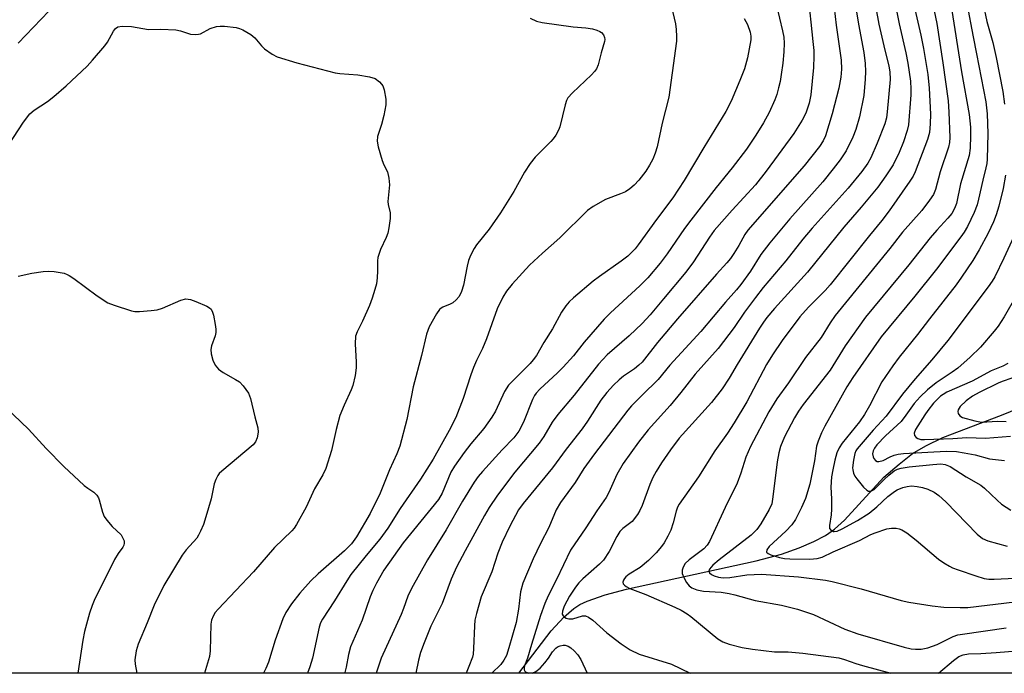
# Model space of a CAD drawing. Units: inches. Extents: x 1297765 to 1303765, y 545448 to 549449.
# Drawn here: x 1302261 to 1302509, y 545448 to 545613 of the extents above; entities that cross this region are included whole.
import ezdxf

# ---------------------------------------------------------------- set-up
doc = ezdxf.new("R2010")
doc.units = ezdxf.units.IN
doc.header["$MEASUREMENT"] = 0
for name, color, linetype in [('HYDRO-Single Line Stream', 4, 'Continuous'), ('NTRL-Trees', 3, 'Continuous'), ('Undefined', 1, 'Continuous')]:
    doc.layers.add(name, color=color, linetype=linetype)

msp = doc.modelspace()

# ---------------------------------------------------------------- linework, layer by layer
at = {"layer": 'HYDRO-Single Line Stream'}
msp.add_lwpolyline([(1302386.89, 545448.24), (1302395.02, 545458.89), (1302398.2, 545462.4), (1302400.72, 545464.57), (1302402.26, 545465.52), (1302404.08, 545466.38), (1302408.65, 545467.98), (1302414.07, 545469.39), (1302446.77, 545476.58), (1302453.14, 545478.3), (1302457.64, 545479.84), (1302461.27, 545481.43), (1302464.28, 545482.99), (1302466.49, 545484.54), (1302469.04, 545486.88), (1302478.99, 545497.73), (1302482.8, 545501), (1302486.23, 545503.63), (1302489.57, 545505.64), (1302493.88, 545507.67), (1302508.65, 545513.35), (1302529.07, 545521.64)], dxfattribs=at)
at = {"layer": 'NTRL-Trees'}
msp.add_lwpolyline([(1302982.01, 545448.19), (1300918.9, 545448.39), (1300870.33, 545513.82), (1300796.79, 545665.23), (1300809, 545881.48), (1300815.98, 545911.13), (1300823.81, 545938.47), (1300806.45, 545964.51), (1300782.14, 545970.59), (1300766.76, 545957.51), (1300760.74, 545952.39), (1300745.69, 545935.87), (1300739.61, 545895.94), (1300757.28, 545829.69), (1300740.97, 545719.41), (1300706.63, 545651.76), (1300661.75, 545563.34), (1300616.38, 545448.42), (1299448.57, 545448.54)], dxfattribs=at)
at = {"layer": 'Undefined'}
for points, elevation in [([(1302257.01, 545579.8), (1302261.89, 545587.31), (1302263.46, 545589.39), (1302264.55, 545590.32), (1302267.92, 545592.55), (1302269.52, 545593.8), (1302272.61, 545596.46), (1302277.91, 545601.43), (1302279.31, 545602.94), (1302282.39, 545606.53), (1302283.06, 545607.49), (1302284.56, 545610.28), (1302285.07, 545610.93), (1302285.71, 545611.35), (1302286.78, 545611.49), (1302289.11, 545611.41), (1302293.41, 545610.67), (1302296.49, 545610.78), (1302300.33, 545610.6), (1302301.48, 545610.39), (1302304, 545609.55), (1302305.29, 545609.4), (1302306.04, 545609.47), (1302306.55, 545609.63), (1302309.01, 545610.9), (1302310.6, 545611.45), (1302311.46, 545611.52), (1302312.63, 545611.49), (1302315.53, 545611.23), (1302316.37, 545610.97), (1302317.19, 545610.61), (1302319.27, 545609.44), (1302320.26, 545608.56), (1302321.89, 545606.56), (1302322.69, 545605.79), (1302324.58, 545604.44), (1302325.88, 545603.82), (1302330.82, 545602.24), (1302340.53, 545599.79), (1302341.66, 545599.62), (1302346.25, 545599.21), (1302349.21, 545598.71), (1302350.61, 545598.3), (1302351.69, 545597.51), (1302352.24, 545596.93), (1302352.54, 545596.49), (1302352.91, 545595.42), (1302353.29, 545593.11), (1302353.29, 545591.64), (1302352.8, 545589), (1302352.25, 545586.68), (1302351.23, 545583.64), (1302351.1, 545582.52), (1302351.36, 545581.08), (1302352.35, 545577.62), (1302352.77, 545576.52), (1302353.7, 545574.8), (1302354.1, 545573.19), (1302354.23, 545571.51), (1302353.8, 545567.25), (1302353.89, 545566.48), (1302354.38, 545564.39), (1302354.39, 545562.97), (1302354.1, 545560.66), (1302353.8, 545559.25), (1302353.36, 545558.15), (1302351.97, 545555.19), (1302351.32, 545553.14), (1302351.22, 545552.31), (1302351.24, 545549.74), (1302351.13, 545547.97), (1302350.91, 545546.52), (1302350.53, 545545.09), (1302349.83, 545542.84), (1302349.14, 545541), (1302347.39, 545537.1), (1302346.03, 545534.37), (1302345.67, 545533.31), (1302345.54, 545531.34), (1302345.81, 545526.75), (1302345.82, 545525.33), (1302345.53, 545523.34), (1302344.98, 545520.82), (1302344.57, 545519.74), (1302342.75, 545515.9), (1302341.69, 545513.26), (1302340.73, 545509.74), (1302339.56, 545504.4), (1302338.19, 545499.85), (1302337.42, 545498.32), (1302335.31, 545494.75), (1302333.24, 545490.12), (1302330.79, 545485.79), (1302330.14, 545484.83), (1302329.58, 545484.18), (1302325.23, 545479.94), (1302319.87, 545473.83), (1302311, 545464.39), (1302310.27, 545463.53), (1302309.72, 545462.62), (1302309.32, 545461.64), (1302309.13, 545460.55), (1302309, 545453.86), (1302308.81, 545452.43), (1302307.52, 545448.25)], 422), ([(1302260.53, 545548.47), (1302263.95, 545549.16), (1302266.87, 545549.58), (1302268.25, 545549.7), (1302269.62, 545549.61), (1302272.1, 545549.15), (1302272.89, 545548.89), (1302273.39, 545548.63), (1302274.6, 545547.81), (1302280.48, 545543.44), (1302283.14, 545541.74), (1302284.73, 545541.09), (1302289.14, 545539.71), (1302289.98, 545539.55), (1302291.15, 545539.53), (1302294.1, 545539.76), (1302295.56, 545539.95), (1302296.96, 545540.39), (1302301.57, 545542.37), (1302302.84, 545542.67), (1302303.98, 545542.55), (1302305.37, 545542.04), (1302308.11, 545540.86), (1302308.84, 545540.42), (1302309.22, 545540.07), (1302309.59, 545539.38), (1302309.83, 545538.55), (1302310.27, 545536.21), (1302310.41, 545535.04), (1302310.37, 545534.19), (1302310.21, 545533.36), (1302309.35, 545530.81), (1302309.15, 545529.96), (1302309.2, 545528.86), (1302309.67, 545527.21), (1302310.26, 545525.94), (1302311.07, 545524.94), (1302312.23, 545524.1), (1302315.36, 545522.36), (1302316.35, 545521.72), (1302317.34, 545520.72), (1302318.63, 545518.89), (1302319.17, 545517.57), (1302320.21, 545512.96), (1302321.01, 545510.16), (1302321.08, 545509.06), (1302320.86, 545507.64), (1302320.44, 545506.62), (1302319.8, 545505.85), (1302311.88, 545499.21), (1302311.26, 545498.6), (1302310.92, 545498.14), (1302310.42, 545497.1), (1302310.02, 545496), (1302309.19, 545492.26), (1302307.9, 545487.7), (1302307.27, 545485.72), (1302306.57, 545484.09), (1302306.04, 545483.05), (1302305.57, 545482.32), (1302302.94, 545479.34), (1302301.91, 545477.99), (1302297.3, 545470.32), (1302294.81, 545465.4), (1302293.09, 545460.95), (1302290.81, 545455.56), (1302290.33, 545453.9), (1302289.99, 545451.6), (1302290.07, 545450.53), (1302290.48, 545448.26)], 424), ([(1302257.43, 545515.3), (1302263.13, 545509.79), (1302267.6, 545504.89), (1302272.02, 545500.39), (1302277.18, 545495.62), (1302278.09, 545494.9), (1302279.65, 545493.87), (1302280.38, 545493.15), (1302280.77, 545492.49), (1302280.97, 545491.96), (1302281.79, 545488.83), (1302282.24, 545487.77), (1302282.89, 545486.82), (1302284.21, 545485.25), (1302286.49, 545483.12), (1302287.06, 545482.12), (1302287.23, 545481.59), (1302287.29, 545481.05), (1302287.2, 545480.55), (1302286.97, 545480.05), (1302285.74, 545478.41), (1302284.85, 545476.9), (1302279.71, 545466.6), (1302279.17, 545465.27), (1302278.55, 545463.41), (1302277.23, 545458.75), (1302276.8, 545456.54), (1302275.61, 545448.26)], 426)]:
    msp.add_lwpolyline(points, dxfattribs=dict(at, elevation=elevation))
for points in [[(1302474.58, 545629.04, 406), (1302477.72, 545612.06, 406), (1302478.94, 545606.59, 406), (1302480.25, 545601.41, 406), (1302480.51, 545600, 406), (1302480.53, 545598.08, 406), (1302479.84, 545589.93, 406), (1302479.64, 545588.43, 406), (1302479.24, 545586.9, 406), (1302477.33, 545581.98, 406), (1302475.71, 545578.32, 406), (1302474.94, 545576.98, 406), (1302473.41, 545574.84, 406), (1302469.99, 545570.62, 406), (1302460.9, 545560.53, 406), (1302458.51, 545557.75, 406), (1302454.26, 545552.28, 406), (1302448.55, 545545.55, 406), (1302446.59, 545543.07, 406), (1302443.8, 545539.31, 406), (1302441.2, 545535.47, 406), (1302437.14, 545530.15, 406), (1302431.36, 545523.67, 406), (1302427.78, 545519.1, 406), (1302425.02, 545515.81, 406), (1302419.52, 545509.67, 406), (1302417.09, 545506.49, 406), (1302413.23, 545501.17, 406), (1302411.61, 545498.36, 406), (1302409.58, 545493.85, 406), (1302408.91, 545492.57, 406), (1302406.55, 545489.19, 406), (1302403.81, 545484.91, 406), (1302399.92, 545479.25, 406), (1302396.34, 545471.86, 406), (1302394.26, 545467.76, 406), (1302393.45, 545465.83, 406), (1302392.35, 545462.74, 406), (1302390.05, 545455.46, 406), (1302389.08, 545452.05, 406), (1302388.32, 545450.04, 406), (1302388.19, 545449.53, 406), (1302388.21, 545449.1, 406), (1302388.37, 545448.73, 406), (1302388.52, 545448.58, 406), (1302388.94, 545448.36, 406), (1302389.41, 545448.25, 406)], [(1302480.45, 545624.05, 404), (1302482.8, 545612.08, 404), (1302484.51, 545604.77, 404), (1302485.04, 545602.21, 404), (1302485.7, 545597.64, 404), (1302485.81, 545595.66, 404), (1302485.79, 545594.22, 404), (1302485.19, 545586.6, 404), (1302484.86, 545585.16, 404), (1302483.97, 545582.3, 404), (1302482.86, 545579.68, 404), (1302481.3, 545576.55, 404), (1302479.5, 545573.72, 404), (1302477.48, 545570.92, 404), (1302473.28, 545565.86, 404), (1302468.87, 545560.77, 404), (1302459.68, 545549.44, 404), (1302451.38, 545540.27, 404), (1302449.47, 545538.01, 404), (1302448.57, 545536.83, 404), (1302447.57, 545535.31, 404), (1302441.99, 545526.17, 404), (1302439.94, 545522.66, 404), (1302438.14, 545519.96, 404), (1302435.51, 545516.58, 404), (1302427.36, 545507.5, 404), (1302425.16, 545504.61, 404), (1302422.85, 545501.3, 404), (1302421.49, 545499.11, 404), (1302420.69, 545497.62, 404), (1302419.9, 545495.84, 404), (1302417.97, 545490.58, 404), (1302417.41, 545489.28, 404), (1302416.85, 545488.31, 404), (1302415.46, 545486.54, 404), (1302413.11, 545484.73, 404), (1302412.34, 545483.96, 404), (1302411.6, 545482.76, 404), (1302409.69, 545478.91, 404), (1302408.22, 545476.76, 404), (1302407.22, 545475.75, 404), (1302403, 545472.07, 404), (1302402.03, 545471.05, 404), (1302401.13, 545469.93, 404), (1302399.69, 545467.69, 404), (1302398.34, 545465.17, 404), (1302397.85, 545463.9, 404), (1302397.84, 545463.14, 404), (1302398.04, 545462.72, 404), (1302398.38, 545462.39, 404), (1302398.81, 545462.14, 404), (1302399.5, 545461.95, 404), (1302400.5, 545461.97, 404), (1302402.9, 545462.68, 404), (1302403.68, 545462.66, 404), (1302404.43, 545462.4, 404), (1302405.55, 545461.57, 404), (1302409.05, 545458.44, 404), (1302412.71, 545455.59, 404), (1302414.98, 545454.08, 404), (1302417.23, 545453.05, 404), (1302425.4, 545450.5, 404), (1302430.1, 545448.24, 404)], [(1302459.56, 545622.01, 412), (1302460.51, 545612.58, 412), (1302461.09, 545607.68, 412), (1302461.28, 545605.35, 412), (1302461.31, 545603.92, 412), (1302461.19, 545601.07, 412), (1302460.51, 545594.22, 412), (1302460.09, 545592.11, 412), (1302459.26, 545589.61, 412), (1302458.34, 545587.83, 412), (1302456.22, 545584.43, 412), (1302449.31, 545574.94, 412), (1302446.55, 545571.47, 412), (1302440.71, 545565.1, 412), (1302436.18, 545559.92, 412), (1302434.98, 545558.26, 412), (1302430.93, 545552.08, 412), (1302428.97, 545549.43, 412), (1302423.4, 545542.69, 412), (1302419.97, 545538.7, 412), (1302417.98, 545536.51, 412), (1302414.69, 545533.4, 412), (1302409.19, 545528.6, 412), (1302406.95, 545526.21, 412), (1302400.86, 545518.41, 412), (1302396.69, 545513.53, 412), (1302395.31, 545511.61, 412), (1302393.14, 545507.96, 412), (1302392.02, 545506.28, 412), (1302385.88, 545498.97, 412), (1302381.45, 545493.18, 412), (1302379.38, 545490, 412), (1302378.18, 545488, 412), (1302373.3, 545479.12, 412), (1302371.15, 545475, 412), (1302369.76, 545471.92, 412), (1302367.49, 545465.85, 412), (1302364.66, 545460.08, 412), (1302362.96, 545455.89, 412), (1302362.09, 545453.45, 412), (1302361.56, 545451.47, 412), (1302360.86, 545448.25, 412)], [(1302465.97, 545620.65, 410), (1302466.97, 545611.8, 410), (1302468.21, 545602.92, 410), (1302468.32, 545600.68, 410), (1302468.1, 545598.69, 410), (1302467.58, 545595.88, 410), (1302465.9, 545589.43, 410), (1302464.28, 545583.84, 410), (1302463.68, 545582.59, 410), (1302462.73, 545581.16, 410), (1302458.89, 545576.28, 410), (1302444.61, 545560.06, 410), (1302443.86, 545558.96, 410), (1302442.37, 545556.21, 410), (1302441.13, 545554.16, 410), (1302440.3, 545552.93, 410), (1302439.39, 545551.8, 410), (1302436.72, 545548.92, 410), (1302426.87, 545537.69, 410), (1302421.82, 545531.69, 410), (1302417.98, 545526.76, 410), (1302417.15, 545525.97, 410), (1302416.03, 545525.06, 410), (1302413.31, 545523.16, 410), (1302412.19, 545522.28, 410), (1302410.73, 545520.93, 410), (1302409.04, 545519.1, 410), (1302407.55, 545517.1, 410), (1302404.21, 545511.83, 410), (1302402.85, 545509.91, 410), (1302398.78, 545504.78, 410), (1302395.4, 545500.09, 410), (1302387.99, 545491.09, 410), (1302386.79, 545489.43, 410), (1302384.57, 545485.35, 410), (1302382.67, 545481.25, 410), (1302381.6, 545478.52, 410), (1302380.02, 545473.8, 410), (1302377.4, 545467.45, 410), (1302376.15, 545463.3, 410), (1302375.75, 545461.62, 410), (1302375.64, 545460.18, 410), (1302375.46, 545454.42, 410), (1302375.32, 545453.04, 410), (1302375.14, 545452.23, 410), (1302374.28, 545449.87, 410), (1302373.57, 545448.25, 410)], [(1302471.08, 545621.35, 408), (1302472.58, 545612.03, 408), (1302473.95, 545604.86, 408), (1302474.3, 545602.07, 408), (1302474.35, 545600.06, 408), (1302474.3, 545598.18, 408), (1302473.89, 545594, 408), (1302472.84, 545588.62, 408), (1302471.87, 545585.42, 408), (1302471.12, 545583.55, 408), (1302469.44, 545580.08, 408), (1302467.99, 545577.82, 408), (1302466.22, 545575.51, 408), (1302463.55, 545572.22, 408), (1302455.24, 545562.94, 408), (1302450.18, 545556.88, 408), (1302447.97, 545553.87, 408), (1302445.29, 545549.7, 408), (1302442.9, 545546.35, 408), (1302441.82, 545544.97, 408), (1302438.98, 545541.85, 408), (1302432.75, 545534.5, 408), (1302425.01, 545525.96, 408), (1302422.03, 545522.38, 408), (1302417.99, 545518.43, 408), (1302415.32, 545515.69, 408), (1302414.34, 545514.58, 408), (1302405.94, 545503.6, 408), (1302403.3, 545499.86, 408), (1302401.05, 545496.37, 408), (1302397.38, 545491.28, 408), (1302396.32, 545489.48, 408), (1302394.42, 545485.01, 408), (1302392.34, 545480.96, 408), (1302390.5, 545477.11, 408), (1302387.89, 545470.96, 408), (1302387.31, 545468.76, 408), (1302386.75, 545464.4, 408), (1302386.18, 545461, 408), (1302384.37, 545454.58, 408), (1302383.74, 545452.67, 408), (1302383.11, 545451.47, 408), (1302382.31, 545450.39, 408), (1302380.07, 545448.25, 408)], [(1302425.39, 545616.42, 418), (1302426.41, 545612.15, 418), (1302426.6, 545610.68, 418), (1302426.69, 545608.91, 418), (1302426.61, 545607.75, 418), (1302425.58, 545599.79, 418), (1302424.68, 545593.62, 418), (1302423.03, 545587.04, 418), (1302421.74, 545581.06, 418), (1302421.25, 545579.48, 418), (1302420.64, 545577.95, 418), (1302419.84, 545576.42, 418), (1302418.93, 545574.96, 418), (1302417.13, 545572.67, 418), (1302415.97, 545571.39, 418), (1302414.9, 545570.51, 418), (1302413.76, 545569.74, 418), (1302412.48, 545569.17, 418), (1302408.73, 545567.76, 418), (1302405.62, 545566, 418), (1302404.16, 545564.99, 418), (1302397.25, 545558.07, 418), (1302392.83, 545554.27, 418), (1302389.54, 545551.24, 418), (1302385.2, 545546.42, 418), (1302383.74, 545544.61, 418), (1302382.82, 545543.14, 418), (1302381.41, 545540.2, 418), (1302378.72, 545532.65, 418), (1302377.69, 545530.18, 418), (1302376.19, 545527.12, 418), (1302375.43, 545525.34, 418), (1302374.74, 545523.49, 418), (1302372.84, 545517.56, 418), (1302370.98, 545512.76, 418), (1302369.27, 545509.45, 418), (1302365.24, 545502.23, 418), (1302362.07, 545497.16, 418), (1302356.91, 545489.78, 418), (1302353.82, 545484.85, 418), (1302351.78, 545482.04, 418), (1302348.31, 545477.89, 418), (1302344.48, 545473.11, 418), (1302343.42, 545471.53, 418), (1302340.36, 545466.52, 418), (1302337.3, 545461.89, 418), (1302336.83, 545460.91, 418), (1302336.49, 545459.84, 418), (1302334.78, 545452.01, 418), (1302334.15, 545449.85, 418), (1302333.52, 545448.25, 418)], [(1302451.87, 545616.77, 414), (1302453.41, 545610.39, 414), (1302453.71, 545608.79, 414), (1302453.79, 545607.22, 414), (1302453.73, 545605.02, 414), (1302453.47, 545602.17, 414), (1302453.1, 545599.29, 414), (1302452.81, 545597.59, 414), (1302452.41, 545595.94, 414), (1302451.95, 545594.3, 414), (1302451.44, 545592.94, 414), (1302450.04, 545589.75, 414), (1302448.64, 545587.14, 414), (1302446.7, 545584.01, 414), (1302444.29, 545580.48, 414), (1302440.73, 545575.74, 414), (1302436.66, 545570.82, 414), (1302430.26, 545562.56, 414), (1302428.7, 545560.43, 414), (1302424.32, 545554.05, 414), (1302422.56, 545551.7, 414), (1302419.38, 545548.03, 414), (1302417.4, 545545.96, 414), (1302410, 545539.14, 414), (1302408.41, 545537.56, 414), (1302403.39, 545531.8, 414), (1302400.66, 545528.36, 414), (1302398.08, 545525.49, 414), (1302396.65, 545524.01, 414), (1302392.2, 545519.94, 414), (1302391.25, 545518.92, 414), (1302390.83, 545518.29, 414), (1302390.35, 545517.33, 414), (1302388.04, 545511.54, 414), (1302386.86, 545509.3, 414), (1302385.57, 545507.62, 414), (1302382.64, 545504.58, 414), (1302377.73, 545499.15, 414), (1302376.63, 545497.85, 414), (1302375.6, 545496.46, 414), (1302372.61, 545491.65, 414), (1302368.55, 545484.43, 414), (1302363.78, 545476.8, 414), (1302359.74, 545469.59, 414), (1302358.85, 545467.7, 414), (1302357.75, 545464.58, 414), (1302357.13, 545463.04, 414), (1302352.12, 545452.02, 414), (1302350.84, 545448.25, 414)], [(1302486.76, 545615.84, 402), (1302488.34, 545609.29, 402), (1302489.02, 545605.91, 402), (1302490.07, 545599.3, 402), (1302490.45, 545595.89, 402), (1302490.75, 545589.36, 402), (1302490.7, 545586.87, 402), (1302490.48, 545584.65, 402), (1302490.01, 545582.9, 402), (1302486.91, 545574.8, 402), (1302486.34, 545573.69, 402), (1302485.55, 545572.44, 402), (1302480.35, 545564.94, 402), (1302478.46, 545562.48, 402), (1302475.33, 545558.67, 402), (1302465.46, 545546.27, 402), (1302464.17, 545544.85, 402), (1302459.94, 545540.59, 402), (1302457.76, 545538.19, 402), (1302453.35, 545532.19, 402), (1302450.86, 545528.55, 402), (1302449.37, 545526.11, 402), (1302444.37, 545516.75, 402), (1302441.23, 545511.38, 402), (1302439.53, 545508.77, 402), (1302436.29, 545504.33, 402), (1302432.22, 545497.79, 402), (1302427.31, 545490.86, 402), (1302426.93, 545490.13, 402), (1302426.55, 545489.13, 402), (1302425.8, 545486.17, 402), (1302425.2, 545484.32, 402), (1302424.49, 545482.8, 402), (1302423.53, 545481.1, 402), (1302422.85, 545480.16, 402), (1302421.49, 545478.58, 402), (1302419.62, 545476.7, 402), (1302417.47, 545474.93, 402), (1302414.71, 545473.19, 402), (1302413.86, 545472.52, 402), (1302413.5, 545472.12, 402), (1302413.24, 545471.66, 402), (1302413.11, 545471.21, 402), (1302413.21, 545470.81, 402), (1302413.5, 545470.46, 402), (1302413.92, 545470.14, 402), (1302414.9, 545469.6, 402), (1302418.9, 545468.1, 402), (1302426.24, 545464.91, 402), (1302427.81, 545464.09, 402), (1302429.32, 545463.18, 402), (1302430.27, 545462.5, 402), (1302437.1, 545456.91, 402), (1302438.36, 545456.17, 402), (1302439.91, 545455.56, 402), (1302443.21, 545454.71, 402), (1302445.82, 545454.31, 402), (1302451.38, 545453.65, 402), (1302454.86, 545453.57, 402), (1302458.53, 545453.28, 402), (1302467.58, 545452.08, 402), (1302469.08, 545451.7, 402), (1302471.91, 545450.64, 402), (1302473.58, 545450.13, 402), (1302480.73, 545448.24, 402)], [(1302495.89, 545617.05, 398), (1302498.59, 545600.03, 398), (1302500.54, 545589.21, 398), (1302500.81, 545586.03, 398), (1302500.87, 545583.87, 398), (1302500.74, 545580.75, 398), (1302500.5, 545578.92, 398), (1302498.35, 545571.76, 398), (1302497.3, 545566.78, 398), (1302496.8, 545565.47, 398), (1302496.13, 545564.25, 398), (1302495.16, 545563.03, 398), (1302492.38, 545560.05, 398), (1302490.68, 545558.12, 398), (1302485.31, 545551.31, 398), (1302474.35, 545538.07, 398), (1302469.24, 545530.81, 398), (1302465.41, 545524.69, 398), (1302458.62, 545516.06, 398), (1302457.44, 545514.37, 398), (1302456.42, 545512.69, 398), (1302453.9, 545507.85, 398), (1302452.9, 545505.44, 398), (1302452.47, 545503.81, 398), (1302452.06, 545501.58, 398), (1302450.99, 545492.74, 398), (1302450.68, 545490.98, 398), (1302450.05, 545489.5, 398), (1302447.94, 545485.92, 398), (1302446.93, 545484.48, 398), (1302445.52, 545483.04, 398), (1302437.43, 545476.82, 398), (1302435.79, 545475.46, 398), (1302434.97, 545474.44, 398), (1302434.84, 545474.02, 398), (1302434.97, 545473.53, 398), (1302435.45, 545473.1, 398), (1302436.17, 545472.79, 398), (1302437.26, 545472.48, 398), (1302438.39, 545472.32, 398), (1302440.11, 545472.38, 398), (1302444.38, 545473.08, 398), (1302448.07, 545473.2, 398), (1302457.46, 545472.5, 398), (1302464.24, 545471.73, 398), (1302465.92, 545471.39, 398), (1302473.22, 545469.54, 398), (1302483.33, 545466.57, 398), (1302485.25, 545466.18, 398), (1302491.13, 545465.23, 398), (1302494.13, 545464.89, 398), (1302498.25, 545464.78, 398), (1302500.19, 545464.82, 398), (1302512.04, 545466.21, 398)], [(1302499.91, 545617.21, 396), (1302501.49, 545608.81, 396), (1302502.39, 545604.57, 396), (1302504.68, 545592.44, 396), (1302505.02, 545589.42, 396), (1302505.19, 545584.48, 396), (1302505.03, 545577.97, 396), (1302504.94, 545576.83, 396), (1302504.75, 545575.78, 396), (1302503.95, 545572.68, 396), (1302502.9, 545567.85, 396), (1302502.51, 545566.44, 396), (1302501.78, 545564.54, 396), (1302500.05, 545560.97, 396), (1302499.24, 545559.57, 396), (1302498.44, 545558.39, 396), (1302492.27, 545550.18, 396), (1302486.79, 545543.37, 396), (1302478.33, 545533.09, 396), (1302471.15, 545522.84, 396), (1302469.61, 545520.47, 396), (1302464.05, 545510.58, 396), (1302463.23, 545508.88, 396), (1302462.37, 545506.82, 396), (1302461.98, 545505.48, 396), (1302461.45, 545501.82, 396), (1302460.28, 545495.94, 396), (1302459.18, 545492.3, 396), (1302458.2, 545490.03, 396), (1302456.66, 545487.01, 396), (1302455.76, 545485.66, 396), (1302454.25, 545484.04, 396), (1302450.06, 545480.18, 396), (1302449.46, 545479.35, 396), (1302449.35, 545478.8, 396), (1302449.76, 545478.41, 396), (1302450.45, 545478.12, 396), (1302452.65, 545477.43, 396), (1302453.89, 545477.18, 396), (1302455.29, 545477.08, 396), (1302460.29, 545477, 396), (1302462.16, 545477.13, 396), (1302463.4, 545477.5, 396), (1302466.19, 545478.88, 396), (1302472.84, 545481.75, 396), (1302475.72, 545483.24, 396), (1302476.76, 545483.68, 396), (1302479.77, 545484.67, 396), (1302480.94, 545484.85, 396), (1302482.07, 545484.84, 396), (1302482.83, 545484.67, 396), (1302483.55, 545484.4, 396), (1302484.81, 545483.62, 396), (1302487.17, 545481.81, 396), (1302492.78, 545477.03, 396), (1302494.12, 545476.08, 396), (1302495.54, 545475.2, 396), (1302496.31, 545474.82, 396), (1302497.69, 545474.29, 396), (1302502.21, 545472.76, 396), (1302504.33, 545472.15, 396), (1302505.45, 545471.95, 396), (1302506.85, 545471.92, 396), (1302517.46, 545472.48, 396)], [(1302504.04, 545617.12, 394), (1302504.99, 545612.69, 394), (1302506.47, 545607.39, 394), (1302507.34, 545603.64, 394), (1302509.01, 545595.02, 394), (1302509.45, 545591.81, 394)], [(1302260.48, 545607.26, 420), (1302268.28, 545615.28, 420)], [(1302389.72, 545613.56, 420), (1302391.33, 545612.81, 420), (1302392.73, 545612.43, 420), (1302400.55, 545611.37, 420), (1302403.76, 545611.12, 420), (1302405.44, 545610.84, 420), (1302406.53, 545610.55, 420), (1302407.28, 545610.22, 420), (1302407.7, 545609.9, 420), (1302408.21, 545609.32, 420), (1302408.52, 545608.65, 420), (1302408.57, 545608.18, 420), (1302408.52, 545607.68, 420), (1302407.67, 545604.84, 420), (1302406.92, 545601.8, 420), (1302406.48, 545600.78, 420), (1302406, 545600.1, 420), (1302405.24, 545599.25, 420), (1302400.42, 545594.74, 420), (1302399.27, 545593.47, 420), (1302398.88, 545592.73, 420), (1302398.53, 545591.64, 420), (1302397.22, 545586.09, 420), (1302396.88, 545585.3, 420), (1302396.17, 545584.04, 420), (1302395.53, 545583.08, 420), (1302394.97, 545582.4, 420), (1302390.99, 545578.45, 420), (1302389.69, 545576.87, 420), (1302388.26, 545574.67, 420), (1302385.64, 545569.82, 420), (1302382.27, 545564.41, 420), (1302379.38, 545560.27, 420), (1302376.21, 545556.32, 420), (1302375.58, 545555.41, 420), (1302374.67, 545553.67, 420), (1302374.14, 545552.38, 420), (1302373.8, 545550.97, 420), (1302372.91, 545546.12, 420), (1302372.37, 545544.54, 420), (1302371.77, 545543.31, 420), (1302371.08, 545542.45, 420), (1302370.24, 545541.74, 420), (1302369.52, 545541.33, 420), (1302367.67, 545540.64, 420), (1302367.24, 545540.38, 420), (1302366.88, 545540.04, 420), (1302366.07, 545538.89, 420), (1302364.24, 545535.6, 420), (1302363.57, 545533.81, 420), (1302362.31, 545528.4, 420), (1302360.18, 545520.47, 420), (1302358.61, 545512.28, 420), (1302356.81, 545505.48, 420), (1302356.09, 545503.6, 420), (1302354.19, 545499.57, 420), (1302351.85, 545493.65, 420), (1302349.31, 545488.51, 420), (1302345.93, 545482.64, 420), (1302344.67, 545480.89, 420), (1302342.87, 545479.07, 420), (1302336.2, 545473.29, 420), (1302334.34, 545471.56, 420), (1302331.56, 545468.45, 420), (1302329.46, 545465.75, 420), (1302328.08, 545463.51, 420), (1302327.3, 545461.95, 420), (1302325.36, 545456.55, 420), (1302323.67, 545451.02, 420), (1302323, 545449.39, 420), (1302322.42, 545448.25, 420)], [(1302443.74, 545613.47, 416), (1302444.56, 545611.93, 416), (1302445.25, 545610.01, 416), (1302445.44, 545609.02, 416), (1302445.42, 545608.05, 416), (1302444.54, 545603.55, 416), (1302443.77, 545600.73, 416), (1302442.64, 545597.81, 416), (1302440.42, 545592.59, 416), (1302439.09, 545590.02, 416), (1302433.53, 545580.91, 416), (1302428.62, 545572.55, 416), (1302425.69, 545568.21, 416), (1302421.58, 545562.76, 416), (1302416.98, 545556.31, 416), (1302416.25, 545555.37, 416), (1302415.25, 545554.29, 416), (1302414.37, 545553.49, 416), (1302412.72, 545552.2, 416), (1302407.2, 545548.34, 416), (1302405.61, 545547.13, 416), (1302400.62, 545542.96, 416), (1302399.6, 545541.97, 416), (1302398.73, 545540.94, 416), (1302397.63, 545539.31, 416), (1302395.33, 545535.17, 416), (1302393.21, 545531.67, 416), (1302391.35, 545528.39, 416), (1302390.5, 545527.28, 416), (1302389.73, 545526.41, 416), (1302384.24, 545520.95, 416), (1302383.25, 545519.28, 416), (1302380.94, 545514.35, 416), (1302380.03, 545512.85, 416), (1302377.99, 545509.96, 416), (1302374.79, 545506.13, 416), (1302373.07, 545503.92, 416), (1302370.6, 545500.45, 416), (1302369.74, 545498.93, 416), (1302367.54, 545493.66, 416), (1302366.6, 545492.03, 416), (1302357.64, 545481.11, 416), (1302352.83, 545474.19, 416), (1302350.93, 545470.96, 416), (1302350.01, 545469.13, 416), (1302349.34, 545467.51, 416), (1302347.32, 545461.59, 416), (1302344.41, 545454.89, 416), (1302343.88, 545452.95, 416), (1302343.29, 545449.75, 416), (1302342.96, 545448.39, 416), (1302342.91, 545448.25, 416)], [(1302491.64, 545615.4, 400), (1302492.32, 545612.24, 400), (1302493.9, 545602.3, 400), (1302495.17, 545592.71, 400), (1302495.41, 545589.85, 400), (1302495.62, 545583.47, 400), (1302495.51, 545582.18, 400), (1302495.26, 545581.02, 400), (1302493.16, 545574.79, 400), (1302492.05, 545570.32, 400), (1302491.47, 545569.03, 400), (1302490.49, 545567.57, 400), (1302488.55, 545564.99, 400), (1302483.66, 545559.57, 400), (1302480.45, 545555.43, 400), (1302466.72, 545538.51, 400), (1302465.4, 545536.64, 400), (1302463.12, 545532.99, 400), (1302459.24, 545527.94, 400), (1302454.9, 545521.52, 400), (1302451.98, 545517.46, 400), (1302449.98, 545514.15, 400), (1302445.32, 545505.41, 400), (1302444.13, 545502.71, 400), (1302442.85, 545498.72, 400), (1302441.92, 545496.2, 400), (1302438.91, 545490.05, 400), (1302435, 545481.44, 400), (1302434.43, 545480.55, 400), (1302433.54, 545479.6, 400), (1302429.87, 545476.85, 400), (1302428.88, 545475.89, 400), (1302428.32, 545474.94, 400), (1302428.07, 545474.18, 400), (1302428.12, 545473.41, 400), (1302428.5, 545472.39, 400), (1302429.16, 545471.13, 400), (1302429.81, 545470.24, 400), (1302430.48, 545469.78, 400), (1302431.76, 545469.29, 400), (1302433.44, 545468.96, 400), (1302437.91, 545468.63, 400), (1302439.95, 545468.37, 400), (1302441.36, 545468.03, 400), (1302446.54, 545466.53, 400), (1302453.15, 545465.36, 400), (1302457.2, 545464.41, 400), (1302461.21, 545463.04, 400), (1302469.09, 545459.36, 400), (1302472.38, 545458.11, 400), (1302484.08, 545454.78, 400), (1302485.85, 545454.38, 400), (1302486.99, 545454.29, 400), (1302488.42, 545454.31, 400), (1302489.26, 545454.42, 400), (1302490.06, 545454.63, 400), (1302492.42, 545455.47, 400), (1302496.44, 545457.45, 400), (1302497.67, 545457.86, 400), (1302498.79, 545458.1, 400), (1302509.85, 545459.68, 400)], [(1302509.69, 545573.93, 394), (1302509.05, 545570.56, 394), (1302507.99, 545566.06, 394), (1302507.35, 545563.93, 394), (1302506.62, 545562.11, 394), (1302505.3, 545559.25, 394), (1302503.01, 545555.05, 394), (1302501.41, 545552.39, 394), (1302498.59, 545548.15, 394), (1302497.19, 545546.2, 394), (1302490.47, 545537.63, 394), (1302487.5, 545533.67, 394), (1302482.88, 545527.96, 394), (1302481.28, 545525.8, 394), (1302478.5, 545521.77, 394), (1302475.36, 545515.66, 394), (1302474.12, 545513.49, 394), (1302472.84, 545511.7, 394), (1302468.45, 545506.28, 394), (1302467.68, 545505.08, 394), (1302467.15, 545503.81, 394), (1302466.61, 545501.98, 394), (1302466.06, 545499.51, 394), (1302465.8, 545497.78, 394), (1302465.6, 545495.15, 394), (1302465.78, 545492.25, 394), (1302465.76, 545489.62, 394), (1302465.66, 545488.15, 394), (1302465.22, 545485.5, 394), (1302465.3, 545484.73, 394), (1302465.73, 545484.19, 394), (1302466.16, 545483.99, 394), (1302466.41, 545483.96, 394), (1302467.21, 545484.09, 394), (1302468.49, 545484.62, 394), (1302472.33, 545486.77, 394), (1302475.24, 545488.65, 394), (1302477.21, 545490.21, 394), (1302480, 545492.79, 394), (1302481.63, 545494.05, 394), (1302482.37, 545494.52, 394), (1302483.73, 545495.11, 394), (1302484.83, 545495.38, 394), (1302485.96, 545495.5, 394), (1302487.36, 545495.38, 394), (1302488.74, 545495.12, 394), (1302490.1, 545494.64, 394), (1302491.67, 545493.88, 394), (1302492.85, 545493.07, 394), (1302494.6, 545491.45, 394), (1302502.52, 545483.31, 394), (1302503.83, 545482.25, 394), (1302505.2, 545481.61, 394), (1302510.11, 545480.3, 394)], [(1302511.77, 545558.46, 392), (1302509.23, 545552.94, 392), (1302506.94, 545548.26, 392), (1302506.27, 545547.13, 392), (1302505.29, 545545.73, 392), (1302495.13, 545532.19, 392), (1302491.08, 545527.31, 392), (1302486.87, 545522.55, 392), (1302483.65, 545518.66, 392), (1302479.53, 545513.07, 392), (1302476.28, 545509.6, 392), (1302472.25, 545504.82, 392), (1302471.94, 545504.33, 392), (1302471.65, 545503.66, 392), (1302471.31, 545502.02, 392), (1302471.1, 545500.06, 392), (1302471.12, 545499.51, 392), (1302471.31, 545498.71, 392), (1302471.68, 545497.96, 392), (1302472.16, 545497.25, 392), (1302473.86, 545495.15, 392), (1302474.68, 545494.38, 392), (1302475.12, 545494.16, 392), (1302475.35, 545494.13, 392), (1302475.84, 545494.22, 392), (1302476.54, 545494.59, 392), (1302477.15, 545495.13, 392), (1302479.03, 545497.12, 392), (1302480.24, 545498.23, 392), (1302481.6, 545499.3, 392), (1302482.45, 545499.73, 392), (1302483.37, 545499.98, 392), (1302485.38, 545500.3, 392), (1302491.35, 545500.93, 392), (1302493.33, 545501.04, 392), (1302494.44, 545500.89, 392), (1302495.67, 545500.35, 392), (1302499.76, 545497.74, 392), (1302503.46, 545495.69, 392), (1302504.37, 545494.96, 392), (1302507.56, 545491.88, 392), (1302508.66, 545490.92, 392), (1302510.99, 545489.37, 392)], [(1302512.28, 545543.31, 390), (1302509.35, 545538.15, 390), (1302507.84, 545535.82, 390), (1302506.84, 545534.52, 390), (1302503.33, 545530.54, 390), (1302500.78, 545527.96, 390), (1302497.61, 545525.23, 390), (1302496.21, 545524.17, 390), (1302492.21, 545521.52, 390), (1302490, 545519.74, 390), (1302488.11, 545517.96, 390), (1302486.64, 545516.31, 390), (1302484.56, 545513.31, 390), (1302483.34, 545511.78, 390), (1302479.35, 545508.16, 390), (1302477.2, 545505.89, 390), (1302476.6, 545505.02, 390), (1302476.29, 545504.32, 390), (1302476.15, 545503.61, 390), (1302476.24, 545502.84, 390), (1302476.44, 545502.39, 390), (1302476.88, 545501.89, 390), (1302477.25, 545501.69, 390), (1302477.74, 545501.64, 390), (1302478.8, 545501.91, 390), (1302480.61, 545502.83, 390), (1302481.58, 545503.22, 390), (1302482.58, 545503.49, 390), (1302483.92, 545503.7, 390), (1302494.7, 545504.25, 390), (1302497.28, 545504.17, 390), (1302499.24, 545503.87, 390), (1302502.02, 545503.3, 390), (1302505.6, 545502.36, 390), (1302509.39, 545501.89, 390)], [(1302510.28, 545526.41, 388), (1302508.96, 545525.74, 388), (1302506.05, 545524.53, 388), (1302501.22, 545521.91, 388), (1302494.91, 545519.13, 388), (1302493.91, 545518.59, 388), (1302493.31, 545518.15, 388), (1302491.54, 545516.35, 388), (1302490.1, 545514.56, 388), (1302489.29, 545513.41, 388), (1302486.97, 545509.74, 388), (1302486.62, 545508.78, 388), (1302486.72, 545508.18, 388), (1302487.13, 545507.68, 388), (1302487.59, 545507.43, 388), (1302488.31, 545507.24, 388), (1302489.25, 545507.17, 388), (1302496.36, 545507.44, 388), (1302499.89, 545507.74, 388), (1302504.59, 545507.56, 388), (1302510.96, 545508.05, 388)], [(1302511.3, 545522.68, 386), (1302508.86, 545521.88, 386), (1302507.82, 545521.45, 386), (1302503.04, 545519.07, 386), (1302501.36, 545518.14, 386), (1302499.75, 545516.94, 386), (1302498.25, 545515.52, 386), (1302497.74, 545514.66, 386), (1302497.66, 545514.23, 386), (1302497.76, 545513.75, 386), (1302498.19, 545513.14, 386), (1302498.86, 545512.77, 386), (1302501.94, 545511.88, 386), (1302503.65, 545511.59, 386), (1302507.65, 545511.81, 386), (1302509.88, 545511.77, 386)], [(1302390.21, 545448.25, 406), (1302391.15, 545448.64, 406), (1302392.21, 545449.5, 406), (1302393.41, 545450.82, 406), (1302394.31, 545451.98, 406), (1302395.32, 545453.59, 406), (1302396.17, 545454.56, 406), (1302396.59, 545454.85, 406), (1302397.29, 545455.16, 406), (1302398.04, 545455.32, 406), (1302398.55, 545455.31, 406), (1302399.32, 545455.08, 406), (1302400, 545454.65, 406), (1302400.8, 545453.89, 406), (1302401.72, 545452.84, 406), (1302402.48, 545451.66, 406), (1302404.1, 545448.24, 406)], [(1302492.75, 545448.24, 402), (1302496.52, 545451.46, 402), (1302497.92, 545452.41, 402), (1302498.98, 545452.88, 402), (1302500.36, 545453.07, 402), (1302503.47, 545453.15, 402), (1302507.34, 545453.44, 402), (1302514.6, 545454.06, 402), (1302522.32, 545454.82, 402), (1302529.49, 545454.84, 402), (1302533.29, 545454.6, 402), (1302535.13, 545454.37, 402), (1302537.13, 545453.91, 402), (1302539.42, 545453.27, 402), (1302547.25, 545450.62, 402), (1302549.09, 545449.87, 402), (1302552.44, 545448.23, 402)]]:
    msp.add_polyline3d(points, dxfattribs=at)

doc.saveas('drawing.dxf')
